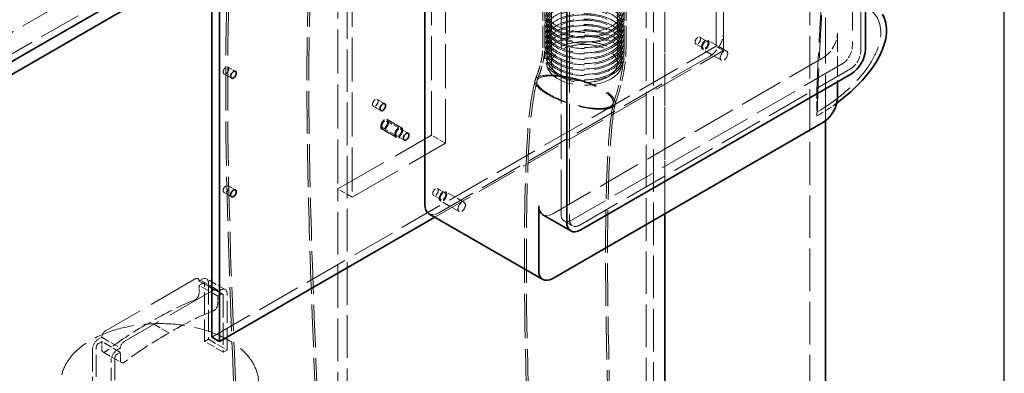
# Model space of a CAD drawing. Units: millimetres. Extents: x 150 to 6150, y 150 to 4494.
# Drawn here: x 5404 to 6150, y 3031 to 3299 of the extents above; entities that cross this region are included whole.
import ezdxf

# ---------------------------------------------------------------- set-up
doc = ezdxf.new("R2010")
doc.units = ezdxf.units.MM
doc.header["$LTSCALE"] = 15
doc.linetypes.add('DASHED', pattern=[0.2068, 0.1655, -0.0413])
doc.layers.add('Hidden (ISO)', color=1, linetype='DASHED', lineweight=18, true_color=0xff0000)
doc.layers.add('Visible (ISO)', color=7, linetype='Continuous', lineweight=35)

msp = doc.modelspace()

# ---------------------------------------------------------------- linework, layer by layer
msp.add_lwpolyline([(6150, 150), (6150, 4305), (150, 4305), (150, 150), (6150, 150)])
at = {"layer": 'Hidden (ISO)', "ltscale": 12.989722}
for p, q in [((6002.59, 2609.59), (6002.59, 3728.19)), ((5878.61, 3566.53), (5878.61, 2447.93)), ((5884.26, 3563.26), (5884.26, 2444.66)), ((5652.33, 2317.29), (5652.33, 3435.89))]:
    msp.add_line(p, q, dxfattribs=at)
at = {"layer": 'Hidden (ISO)', "ltscale": 12.964988}
for p, q in [((4570.46, 2811.27), (5878.61, 3566.53)), ((4584.6, 2803.1), (5892.75, 3558.36))]:
    msp.add_line(p, q, dxfattribs=at)
at = {"layer": 'Hidden (ISO)', "ltscale": 12.894906}
msp.add_line((5931.64, 3278.71), (5931.64, 3539.99), dxfattribs=at)
at = {"layer": 'Hidden (ISO)', "ltscale": 13.129359}
for p, q in [((5892.75, 3151.75), (5892.75, 3517.54)), ((5892.75, 3517.54), (5892.75, 3151.75))]:
    msp.add_line(p, q, dxfattribs=at)
at = {"layer": 'Hidden (ISO)', "ltscale": 13.503417}
msp.add_line((5937.3, 3275.45), (5937.3, 3514.85), dxfattribs=at)
at = {"layer": 'Hidden (ISO)', "ltscale": 12.434374}
msp.add_line((5937.3, 3509.78), (5937.3, 3289.33), dxfattribs=at)
at = {"layer": 'Hidden (ISO)', "ltscale": 13.987334}
msp.add_line((6014.59, 3222.24), (6014.59, 3470.23), dxfattribs=at)
at = {"layer": 'Hidden (ISO)', "ltscale": 13.539652}
for p, q in [((6034.88, 3450.18), (6034.88, 3278.71)), ((6041.24, 3275.04), (6041.24, 3446.5)), ((5814.26, 3151.34), (5814.26, 3322.8)), ((5820.62, 3319.13), (5820.62, 3147.67))]:
    msp.add_line(p, q, dxfattribs=at)
at = {"layer": 'Hidden (ISO)', "ltscale": 13.432195}
for p, q in [((5715.97, 3211.35), (5715.97, 3415.48)), ((5726.58, 3205.23), (5726.58, 3409.35)), ((5645.26, 3374.65), (5645.26, 3170.53)), ((5655.87, 3368.53), (5655.87, 3164.4))]:
    msp.add_line(p, q, dxfattribs=at)
at = {"layer": 'Hidden (ISO)', "ltscale": 12.465076}
for p, q in [((5806.94, 3360.36), (5806.94, 3265.65)), ((5856.94, 3360.36), (5856.94, 3265.65))]:
    msp.add_line(p, q, dxfattribs=at)
at = {"layer": 'Hidden (ISO)', "ltscale": 6.345819}
for p, q in [((5800.44, 3278.3), (5800.44, 3319.13)), ((5801.94, 3278.3), (5801.94, 3319.13)), ((5861.94, 3278.3), (5861.94, 3319.13)), ((5863.44, 3278.3), (5863.44, 3319.13))]:
    msp.add_line(p, q, dxfattribs=at)
at = {"layer": 'Hidden (ISO)', "ltscale": 0.662433}
for p, q in [((5804.09, 3294.82), (5802.62, 3298.72)), ((5859.79, 3294.82), (5861.25, 3298.72)), ((5804.09, 3290.74), (5802.62, 3294.63)), ((5804.09, 3286.65), (5802.62, 3290.55)), ((5859.79, 3290.74), (5861.25, 3294.63)), ((5859.79, 3286.65), (5861.25, 3290.55)), ((5804.09, 3282.57), (5802.62, 3286.47)), ((5804.09, 3278.49), (5802.62, 3282.39)), ((5859.79, 3282.57), (5861.25, 3286.47)), ((5859.79, 3278.49), (5861.25, 3282.39)), ((5804.09, 3274.41), (5802.62, 3278.3)), ((5859.79, 3274.41), (5861.25, 3278.3)), ((5804.09, 3270.32), (5802.62, 3274.22)), ((5804.09, 3266.24), (5802.62, 3270.14)), ((5859.79, 3270.32), (5861.25, 3274.22)), ((5859.79, 3266.24), (5861.25, 3270.14)), ((5804.09, 3262.16), (5802.62, 3266.06)), ((5859.79, 3262.16), (5861.25, 3266.06))]:
    msp.add_line(p, q, dxfattribs=at)
at = {"layer": 'Hidden (ISO)', "ltscale": 1.015247}
for p, q in [((5925.01, 3282.33), (5919.35, 3285.6)), ((5922.01, 3277.14), (5916.35, 3280.4)), ((5937.3, 3275.45), (5931.64, 3278.71)), ((5567.56, 3259.67), (5561.91, 3262.94)), ((5564.56, 3254.48), (5558.91, 3257.74)), ((5680.7, 3235.18), (5675.05, 3238.44)), ((5677.7, 3229.98), (5672.05, 3233.25)), ((5698.38, 3212.73), (5692.72, 3215.99)), ((5695.38, 3207.53), (5689.72, 3210.8)), ((5567.56, 3169.86), (5561.91, 3173.13)), ((5726.31, 3167.61), (5720.65, 3170.88)), ((5564.56, 3164.66), (5558.91, 3167.93)), ((5723.31, 3162.42), (5717.65, 3165.68))]:
    msp.add_line(p, q, dxfattribs=at)
at = {"layer": 'Hidden (ISO)', "ltscale": 2.538267}
for p, q in [((5939.65, 3275.03), (5925.51, 3283.2)), ((5935.65, 3268.1), (5921.51, 3276.27)), ((5740.95, 3160.31), (5726.81, 3168.48)), ((5736.95, 3153.39), (5722.81, 3161.55)), ((5553.31, 3094.44), (5539.17, 3102.6)), ((5540, 3100.77), (5554.14, 3092.61)), ((5554.14, 3089.34), (5540, 3097.51)), ((5557.87, 3090.89), (5543.72, 3099.06)), ((5559.87, 3094.36), (5545.72, 3102.52)), ((5517.27, 3061.44), (5503.13, 3069.61)), ((5466.27, 3058.2), (5480.41, 3050.04)), ((5480.41, 3046.77), (5466.27, 3054.94)), ((5558.38, 3046.88), (5544.24, 3055.05)), ((5547.07, 3056.68), (5561.21, 3048.52)), ((5467.1, 3047.12), (5481.24, 3038.96))]:
    msp.add_line(p, q, dxfattribs=at)
at = {"layer": 'Hidden (ISO)', "ltscale": 5.711227}
msp.add_line((6023.56, 3288.51), (6023.56, 3251.77), dxfattribs=at)
at = {"layer": 'Hidden (ISO)', "ltscale": 13.390864}
msp.add_line((5549.8, 3058.26), (5931.64, 3278.71), dxfattribs=at)
at = {"layer": 'Hidden (ISO)', "ltscale": 12.460236}
msp.add_line((5718.65, 3149.21), (5937.3, 3275.45), dxfattribs=at)
at = {"layer": 'Hidden (ISO)', "ltscale": 13.355439}
for p, q in [((5926.69, 3270.96), (5721.63, 3152.56)), ((5807.9, 3151.75), (6012.96, 3270.14)), ((6027.1, 3265.24), (5822.04, 3146.85)), ((5828.4, 3143.17), (6033.46, 3261.57))]:
    msp.add_line(p, q, dxfattribs=at)
at = {"layer": 'Hidden (ISO)', "ltscale": 0.311699}
msp.add_line((5794.52, 3252.85), (5794.03, 3250.65), dxfattribs=at)
at = {"layer": 'Hidden (ISO)', "ltscale": 0.292932}
msp.add_line((5795.48, 3255.39), (5794.65, 3253.29), dxfattribs=at)
at = {"layer": 'Hidden (ISO)', "ltscale": 0.296851}
msp.add_line((5795.96, 3252.43), (5795.5, 3250.32), dxfattribs=at)
at = {"layer": 'Hidden (ISO)', "ltscale": 0.278978}
msp.add_line((5796.87, 3254.84), (5796.09, 3252.84), dxfattribs=at)
at = {"layer": 'Hidden (ISO)', "ltscale": 2.819799}
msp.add_line((6008.01, 3245.9), (6008.01, 3227.77), dxfattribs=at)
at = {"layer": 'Hidden (ISO)', "ltscale": 1.903676}
for p, q in [((5682.62, 3222.98), (5693.22, 3216.86)), ((5693.35, 3217.07), (5682.74, 3223.2)), ((5689.1, 3209.71), (5678.49, 3215.84)), ((5678.62, 3216.05), (5689.22, 3209.93)), ((5679.12, 3216.92), (5689.72, 3210.8)), ((5682.12, 3222.12), (5692.72, 3215.99)), ((5726.58, 3205.23), (5715.97, 3211.35)), ((5655.87, 3164.4), (5645.26, 3170.53))]:
    msp.add_line(p, q, dxfattribs=at)
at = {"layer": 'Hidden (ISO)', "ltscale": 0.422969}
msp.add_line((6008.01, 3225.84), (6008.01, 3227.77), dxfattribs=at)
at = {"layer": 'Hidden (ISO)', "ltscale": 16.118633}
for p, q in [((5645.26, 3170.53), (5715.97, 3211.35)), ((5655.87, 3164.4), (5726.58, 3205.23))]:
    msp.add_line(p, q, dxfattribs=at)
at = {"layer": 'Hidden (ISO)', "ltscale": 13.018896}
msp.add_line((5645.26, 2313.21), (5645.26, 3170.53), dxfattribs=at)
at = {"layer": 'Hidden (ISO)', "ltscale": 1.142165}
msp.add_line((5822.9, 3142.63), (5816.54, 3146.3), dxfattribs=at)
at = {"layer": 'Hidden (ISO)', "ltscale": 15.517677}
for p, q in [((5537.17, 3102.41), (5469.1, 3063.1)), ((5551.31, 3094.24), (5483.24, 3054.94))]:
    msp.add_line(p, q, dxfattribs=at)
at = {"layer": 'Hidden (ISO)', "ltscale": 0.444114}
for p, q in [((5540, 3100.77), (5542.47, 3102.2)), ((5542.47, 3098.94), (5540, 3097.51)), ((5556.62, 3094.04), (5554.14, 3092.61)), ((5554.14, 3089.34), (5556.62, 3090.77)), ((5466.27, 3058.2), (5463.79, 3056.77)), ((5463.79, 3053.51), (5466.27, 3054.94)), ((5477.93, 3048.61), (5480.41, 3050.04)), ((5480.41, 3046.77), (5477.93, 3045.34))]:
    msp.add_line(p, q, dxfattribs=at)
at = {"layer": 'Hidden (ISO)', "ltscale": 0.930325}
for p, q in [((5540, 3097.51), (5540, 3091.52)), ((5554.14, 3083.36), (5554.14, 3089.34)), ((5466.27, 3054.94), (5466.27, 3048.95)), ((5480.41, 3040.79), (5480.41, 3046.77))]:
    msp.add_line(p, q, dxfattribs=at)
at = {"layer": 'Hidden (ISO)', "ltscale": 6.663115}
for p, q in [((5544.24, 3055.05), (5544.24, 3097.91)), ((5547.07, 3099.55), (5547.07, 3056.68)), ((5558.38, 3089.75), (5558.38, 3046.88)), ((5561.21, 3048.52), (5561.21, 3091.38)), ((5459.2, 3048.81), (5459.2, 3005.95)), ((5462.02, 3007.58), (5462.02, 3050.45)), ((5473.34, 2997.78), (5473.34, 3040.65)), ((5476.17, 3042.28), (5476.17, 2999.42))]:
    msp.add_line(p, q, dxfattribs=at)
at = {"layer": 'Hidden (ISO)', "ltscale": 0.507573}
for p, q in [((5544.24, 3055.05), (5547.07, 3056.68)), ((5561.21, 3048.52), (5558.38, 3046.88))]:
    msp.add_line(p, q, dxfattribs=at)
at = {"layer": 'Hidden (ISO)', "ltscale": 12.153163}
for centre, major_axis in [((5831.94, 3306.47), (-30, 0)), ((5831.94, 3302.39), (30, 0)), ((5831.94, 3298.31), (30, 0)), ((5831.94, 3294.23), (30, 0)), ((5831.94, 3290.14), (30, 0)), ((5831.94, 3286.06), (30, 0)), ((5831.94, 3281.98), (30, 0)), ((5831.94, 3277.9), (30, 0)), ((5831.94, 3273.81), (30, 0)), ((5831.94, 3269.73), (-30, 0))]:
    msp.add_ellipse(centre, major_axis=major_axis, ratio=0.57735, dxfattribs=at)
at = {"layer": 'Hidden (ISO)', "ltscale": 14.431881}
for centre in [(5831.94, 3302.39), (5831.94, 3298.31), (5831.94, 3294.23), (5831.94, 3290.14), (5831.94, 3286.06), (5831.94, 3281.98), (5831.94, 3277.9), (5831.94, 3273.81), (5831.94, 3269.73), (5831.94, 3265.65)]:
    msp.add_ellipse(centre, major_axis=(28.5, 0), ratio=0.57735, dxfattribs=at)
at = {"layer": 'Hidden (ISO)', "ltscale": 12.350184}
msp.add_ellipse((5988.59, 3262.79), major_axis=(64.89, 37.81), ratio=0.521368, start_param=4.712984, end_param=7.263601, dxfattribs=at)
at = {"layer": 'Hidden (ISO)', "ltscale": 2.990344}
for centre, major_axis, start_param, end_param in [((5926.69, 3283.2), (7.5, 12.99), 3.926991, 5.497787), ((6012.96, 3282.39), (-7.5, -12.99), 0.785398, 2.356194)]:
    msp.add_ellipse(centre, major_axis=major_axis, ratio=0.57735, start_param=start_param, end_param=end_param, dxfattribs=at)
at = {"layer": 'Hidden (ISO)', "ltscale": 2.392255}
for centre, major_axis in [((5917.85, 3283), (-1.5, -2.6)), ((5923.51, 3279.73), (1.5, 2.6)), ((5560.41, 3260.34), (-1.5, -2.6)), ((5673.55, 3235.85), (-1.5, -2.6)), ((5680.62, 3219.52), (-1.5, -2.6)), ((5691.22, 3213.39), (-1.5, -2.6)), ((5691.22, 3213.39), (1.5, 2.6)), ((5560.41, 3170.53), (-1.5, -2.6)), ((5719.15, 3168.28), (-1.5, -2.6)), ((5724.81, 3165.02), (1.5, 2.6))]:
    msp.add_ellipse(centre, major_axis=major_axis, ratio=0.57735, dxfattribs=at)
at = {"layer": 'Hidden (ISO)', "ltscale": 3.189707}
for centre, major_axis in [((5923.51, 3279.73), (-2, -3.46)), ((5937.65, 3271.57), (2, 3.46)), ((5680.62, 3219.52), (-2, -3.46)), ((5691.22, 3213.39), (2, 3.46)), ((5724.81, 3165.02), (-2, -3.46)), ((5738.95, 3156.85), (2, 3.46))]:
    msp.add_ellipse(centre, major_axis=major_axis, ratio=0.57735, dxfattribs=at)
at = {"layer": 'Hidden (ISO)', "ltscale": 12.659545}
msp.add_ellipse((5831.94, 3265.65), major_axis=(25, 0), ratio=0.57735, dxfattribs=at)
at = {"layer": 'Hidden (ISO)', "ltscale": 2.192892}
for centre, major_axis, start_param, end_param in [((6027.1, 3274.22), (-5.5, -9.53), 0.785398, 2.356194), ((6033.46, 3270.55), (5.5, 9.53), 3.926991, 5.497787), ((5822.04, 3155.83), (-5.5, -9.53), 5.497787, 7.068583), ((5828.4, 3152.16), (-5.5, -9.53), 5.497787, 7.068583)]:
    msp.add_ellipse(centre, major_axis=major_axis, ratio=0.57735, start_param=start_param, end_param=end_param, dxfattribs=at)
at = {"layer": 'Hidden (ISO)', "ltscale": 16.012413}
msp.add_ellipse((5824.79, 3243.86), major_axis=(30.22, -9.21), ratio=0.301678, start_param=2.486838, end_param=5.62843, dxfattribs=at)
at = {"layer": 'Hidden (ISO)', "ltscale": 15.249918}
msp.add_ellipse((5824.79, 3243.86), major_axis=(28.78, -8.78), ratio=0.301678, start_param=2.486838, end_param=5.62843, dxfattribs=at)
at = {"layer": 'Hidden (ISO)', "ltscale": 2.851627}
msp.add_ellipse((6008.01, 3229.46), major_axis=(0.01, -158.94), ratio=0.000022, start_param=4.608744, end_param=4.735148, dxfattribs=at)
at = {"layer": 'Hidden (ISO)', "ltscale": 2.291005}
msp.add_ellipse((5988.59, 3262.79), major_axis=(-69.12, -40.27), ratio=0.521368, start_param=1.547999, end_param=1.773646, dxfattribs=at)
at = {"layer": 'Hidden (ISO)', "ltscale": 3.38907}
for centre, major_axis in [((5680.62, 3219.52), (2.13, 3.68)), ((5691.22, 3213.39), (-2.13, -3.68))]:
    msp.add_ellipse(centre, major_axis=major_axis, ratio=0.57735, dxfattribs=at)
at = {"layer": 'Hidden (ISO)', "ltscale": 0.242853}
msp.add_ellipse((5598.59, 3111.32), major_axis=(-402.98, -216.14), ratio=0.477811, start_param=2.712551, end_param=2.717137, dxfattribs=at)
at = {"layer": 'Hidden (ISO)', "ltscale": 1.495122}
for centre in [(5721.63, 3164.81), (5807.9, 3164)]:
    msp.add_ellipse(centre, major_axis=(-7.5, -12.99), ratio=0.57735, start_param=0, end_param=0.785398, dxfattribs=at)
at = {"layer": 'Hidden (ISO)', "ltscale": 0.797352}
for centre, major_axis, start_param, end_param in [((5537.17, 3099.14), (2, 3.46), 5.497787, 7.068583), ((5551.31, 3090.97), (2, 3.46), 5.497787, 7.068583), ((5469.1, 3059.84), (-2, -3.46), 3.926991, 5.497787), ((5483.24, 3051.67), (2, 3.46), 0.785398, 2.356194)]:
    msp.add_ellipse(centre, major_axis=major_axis, ratio=0.57735, start_param=start_param, end_param=end_param, dxfattribs=at)
at = {"layer": 'Hidden (ISO)', "ltscale": 1.295759}
for centre, major_axis, start_param, end_param in [((5542.47, 3096.89), (3.25, 5.63), 5.497787, 7.068583), ((5556.62, 3088.73), (3.25, 5.63), 5.497787, 7.068583), ((5463.79, 3051.47), (-3.25, -5.63), 3.926991, 5.497787), ((5477.93, 3043.3), (3.25, 5.63), 0.785398, 2.356194)]:
    msp.add_ellipse(centre, major_axis=major_axis, ratio=0.57735, start_param=start_param, end_param=end_param, dxfattribs=at)
at = {"layer": 'Hidden (ISO)', "ltscale": 0.498307}
for centre, major_axis, start_param, end_param in [((5542.47, 3096.89), (1.25, 2.17), 5.497787, 7.068583), ((5556.62, 3088.73), (1.25, 2.17), 5.497787, 7.068583), ((5463.79, 3051.47), (1.25, 2.17), 0.785398, 2.356194), ((5477.93, 3043.3), (-1.25, -2.17), 3.926991, 5.497787)]:
    msp.add_ellipse(centre, major_axis=major_axis, ratio=0.57735, start_param=start_param, end_param=end_param, dxfattribs=at)
at = {"layer": 'Hidden (ISO)', "ltscale": 0.879659}
for centre, major_axis, start_param, end_param in [((5537.17, 3089.89), (-2, -3.46), 0.623272, 2.356194), ((5551.31, 3081.72), (2, 3.46), 3.764864, 5.497787), ((5469.1, 3050.58), (-2, -3.46), 5.497787, 7.23071), ((5483.24, 3042.42), (-2, -3.46), 5.497787, 7.23071)]:
    msp.add_ellipse(centre, major_axis=major_axis, ratio=0.57735, start_param=start_param, end_param=end_param, dxfattribs=at)
at = {"layer": 'Hidden (ISO)', "ltscale": 6.049904}
for centre, major_axis, start_param, end_param in [((5508.18, 2868.48), (-125, -216.51), 3.764864, 3.955538), ((5522.32, 2860.31), (125, 216.51), 0.623272, 0.813945), ((5498.09, 2862.65), (125, 216.51), 0.756851, 0.947525), ((5512.23, 2854.49), (-125, -216.51), 3.898444, 4.089117)]:
    msp.add_ellipse(centre, major_axis=major_axis, ratio=0.57735, start_param=start_param, end_param=end_param, dxfattribs=at)
at = {"layer": 'Hidden (ISO)', "ltscale": 13.493447}
for points in [[(5570.3, 2937.27), (5568.98, 2963.7), (5567.72, 2990.18), (5563.08, 3096.37), (5559.96, 3176.29), (5560.25, 3278.04), (5560.51, 3297.77), (5562.2, 3338.19), (5562.82, 3358.93), (5567.76, 3381.29)], [(5796.57, 2806.63), (5795.25, 2833.06), (5794, 2859.54), (5789.35, 2965.73), (5786.24, 3045.65), (5786.52, 3147.4), (5786.79, 3167.13), (5788.47, 3207.55), (5789.1, 3228.29), (5794.03, 3250.65)]]:
    msp.add_open_spline(points, degree=3, knots=[0, 0, 0, 0, 10.000057, 10.000057, 40.00627, 40.00627, 47.156943, 47.156943, 54.380149, 54.380149, 54.380149, 54.380149], dxfattribs=at)
at = {"layer": 'Hidden (ISO)', "ltscale": 13.484783}
for points in [[(5571.8, 2937.35), (5570.47, 2963.78), (5569.22, 2990.26), (5564.58, 3096.43), (5561.46, 3176.36), (5561.75, 3278.04), (5562.01, 3297.72), (5563.69, 3338.02), (5564.31, 3358.69), (5569.22, 3380.96)], [(5798.07, 2806.71), (5796.75, 2833.14), (5795.49, 2859.62), (5790.85, 2965.79), (5787.74, 3045.72), (5788.02, 3147.4), (5788.29, 3167.08), (5789.97, 3207.38), (5790.58, 3228.05), (5795.5, 3250.32)]]:
    msp.add_open_spline(points, degree=3, knots=[0, 0, 0, 0, 10.000057, 10.000057, 40.006242, 40.006242, 47.140481, 47.140481, 54.345729, 54.345729, 54.345729, 54.345729], dxfattribs=at)
at = {"layer": 'Hidden (ISO)', "ltscale": 12.322174}
msp.add_open_spline([(6008.01, 3331.04), (6008.28, 3336.65), (6008.62, 3342.07), (6009.46, 3353.28), (6009.99, 3358.9), (6010.85, 3366.04), (6011.15, 3368.21), (6011.75, 3372.01), (6012.05, 3373.65), (6012.61, 3376.15), (6012.89, 3377.13), (6013.42, 3378.33), (6013.68, 3378.56), (6014.11, 3378), (6014.28, 3377.21), (6014.53, 3374.53), (6014.59, 3372.63), (6014.59, 3367.82), (6014.53, 3364.88), (6014.28, 3358.17), (6014.11, 3354.4), (6013.68, 3346.4), (6013.42, 3342.15), (6012.89, 3333.59), (6012.61, 3329.26), (6012.05, 3320.5), (6011.75, 3315.84), (6011.15, 3306.46), (6010.85, 3301.73), (6009.99, 3287.51), (6009.46, 3277.98), (6008.62, 3260.9), (6008.28, 3253.29), (6008.01, 3245.9)], degree=3, knots=[3.268786, 3.268786, 3.268786, 3.268786, 5.541856, 5.541856, 8.312784, 8.312784, 9.698248, 9.698248, 11.083712, 11.083712, 12.334119, 12.334119, 13.584526, 13.584526, 14.834932, 14.834932, 16.085339, 16.085339, 17.335746, 17.335746, 18.586153, 18.586153, 19.83656, 19.83656, 21.086967, 21.086967, 22.472431, 22.472431, 23.857895, 23.857895, 26.628823, 26.628823, 28.901893, 28.901893, 28.901893, 28.901893], dxfattribs=at)
at = {"layer": 'Hidden (ISO)', "ltscale": 13.060103}
for points in [[(5627.45, 3366.28), (5625.67, 3357.32), (5624.87, 3348.27), (5623.16, 3326.15), (5622.64, 3313.08), (5621.62, 3276.26), (5621.59, 3252.69), (5622.08, 3192.41), (5622.99, 3155.89), (5626.08, 3059.78), (5628.72, 3000.46), (5631.67, 2941.33)], [(5853.72, 3235.64), (5851.95, 3226.68), (5851.15, 3217.63), (5849.44, 3195.51), (5848.91, 3182.44), (5847.9, 3145.63), (5847.86, 3122.05), (5848.36, 3061.77), (5849.27, 3025.25), (5852.35, 2929.15), (5854.99, 2869.82), (5857.95, 2810.69)]]:
    msp.add_open_spline(points, degree=3, knots=[0, 0, 0, 0, 3.197994, 3.197994, 7.931536, 7.931536, 16.617318, 16.617318, 30.259242, 30.259242, 52.66291, 52.66291, 52.66291, 52.66291], dxfattribs=at)
at = {"layer": 'Hidden (ISO)', "ltscale": 13.047966}
for points in [[(5628.9, 3365.89), (5627.14, 3356.97), (5626.35, 3347.94), (5624.65, 3325.81), (5624.12, 3312.7), (5623.11, 3275.69), (5623.09, 3251.95), (5623.6, 3191.28), (5624.53, 3154.54), (5627.62, 3058.79), (5630.24, 3000.02), (5633.17, 2941.46)], [(5855.17, 3235.25), (5853.42, 3226.33), (5852.62, 3217.3), (5850.92, 3195.17), (5850.4, 3182.06), (5849.39, 3145.05), (5849.36, 3121.31), (5849.88, 3060.64), (5850.8, 3023.9), (5853.9, 2928.15), (5856.52, 2869.39), (5859.44, 2810.82)]]:
    msp.add_open_spline(points, degree=3, knots=[0, 0, 0, 0, 3.194461, 3.194461, 7.943271, 7.943271, 16.693007, 16.693007, 30.421663, 30.421663, 52.61406, 52.61406, 52.61406, 52.61406], dxfattribs=at)
at = {"layer": 'Hidden (ISO)', "ltscale": 13.117271}
msp.add_open_spline([(6008.34, 3228.98), (6008.46, 3233.35), (6008.6, 3237.85), (6009.04, 3250.63), (6009.39, 3259.12), (6010.2, 3276.35), (6010.67, 3285.1), (6011.65, 3302.47), (6012.18, 3311.1), (6012.91, 3323.33), (6013.15, 3327.3), (6013.6, 3335.16), (6013.82, 3339.05), (6014.18, 3346.4), (6014.33, 3349.85), (6014.54, 3356), (6014.59, 3358.7), (6014.59, 3363.12), (6014.54, 3364.87), (6014.33, 3367.35), (6014.18, 3368.09), (6013.82, 3368.64), (6013.6, 3368.46), (6013.15, 3367.4), (6012.91, 3366.53), (6012.18, 3363.13), (6011.65, 3359.63), (6010.67, 3351.08), (6010.2, 3346.03), (6009.39, 3334.93), (6009.04, 3328.89), (6008.6, 3319.12), (6008.46, 3315.54), (6008.34, 3311.94)], degree=3, knots=[1.106177, 1.106177, 1.106177, 1.106177, 2.532389, 2.532389, 5.064779, 5.064779, 7.597168, 7.597168, 10.129557, 10.129557, 11.277691, 11.277691, 12.425824, 12.425824, 13.573957, 13.573957, 14.72209, 14.72209, 15.870224, 15.870224, 17.018357, 17.018357, 18.16649, 18.16649, 19.314624, 19.314624, 21.847013, 21.847013, 24.379402, 24.379402, 26.911792, 26.911792, 28.338003, 28.338003, 28.338003, 28.338003], dxfattribs=at)
at = {"layer": 'Hidden (ISO)', "ltscale": 3.648967}
msp.add_open_spline([(5795.48, 3255.39), (5796.16, 3257.13), (5796.78, 3258.86), (5797.86, 3262.26), (5798.34, 3263.93), (5799.13, 3267.17), (5799.46, 3268.74), (5799.96, 3271.75), (5800.15, 3273.19), (5800.38, 3275.89), (5800.44, 3277.15), (5800.44, 3278.3)], degree=3, knots=[5.7518186, 5.7518186, 5.7518186, 5.7518186, 5.858092, 5.858092, 5.9643653, 5.9643653, 6.0706386, 6.0706386, 6.176912, 6.176912, 6.2831853, 6.2831853, 6.2831853, 6.2831853], dxfattribs=at)
at = {"layer": 'Hidden (ISO)', "ltscale": 3.706875}
msp.add_open_spline([(5796.87, 3254.84), (5797.57, 3256.61), (5798.2, 3258.37), (5799.3, 3261.83), (5799.78, 3263.53), (5800.6, 3266.85), (5800.93, 3268.46), (5801.45, 3271.54), (5801.64, 3273.02), (5801.88, 3275.8), (5801.94, 3277.11), (5801.94, 3278.3)], degree=3, knots=[5.7518186, 5.7518186, 5.7518186, 5.7518186, 5.858092, 5.858092, 5.9643653, 5.9643653, 6.0706386, 6.0706386, 6.176912, 6.176912, 6.2831853, 6.2831853, 6.2831853, 6.2831853], dxfattribs=at)
at = {"layer": 'Hidden (ISO)', "ltscale": 5.949679}
msp.add_open_spline([(5853.58, 3235.14), (5854.64, 3237.97), (5855.6, 3240.81), (5857.35, 3246.53), (5858.12, 3249.4), (5859.47, 3255.17), (5860.04, 3258.06), (5860.97, 3263.84), (5861.33, 3266.74), (5861.81, 3272.53), (5861.94, 3275.42), (5861.94, 3278.3)], degree=3, knots=[5.7788893, 5.7788893, 5.7788893, 5.7788893, 5.8797485, 5.8797485, 5.9806077, 5.9806077, 6.0814669, 6.0814669, 6.1823261, 6.1823261, 6.2831853, 6.2831853, 6.2831853, 6.2831853], dxfattribs=at)
at = {"layer": 'Hidden (ISO)', "ltscale": 5.999572}
msp.add_open_spline([(5855.02, 3234.72), (5856.09, 3237.57), (5857.06, 3240.43), (5858.81, 3246.2), (5859.59, 3249.1), (5860.95, 3254.91), (5861.53, 3257.83), (5862.46, 3263.68), (5862.82, 3266.6), (5863.31, 3272.46), (5863.44, 3275.38), (5863.44, 3278.3)], degree=3, knots=[5.7801152, 5.7801152, 5.7801152, 5.7801152, 5.8807292, 5.8807292, 5.9813432, 5.9813432, 6.0819573, 6.0819573, 6.1825713, 6.1825713, 6.2831853, 6.2831853, 6.2831853, 6.2831853], dxfattribs=at)
at = {"layer": 'Hidden (ISO)', "ltscale": 16.013344}
msp.add_open_spline([(5802.52, 3256.72), (5802.53, 3256.72), (5802.54, 3256.72), (5803.99, 3256.83), (5805.58, 3256.86), (5809.02, 3256.75), (5810.87, 3256.62), (5816.45, 3255.98), (5820.36, 3255.28), (5828.27, 3253.36), (5832.19, 3252.15), (5839.55, 3249.35), (5842.9, 3247.77), (5848.64, 3244.44), (5850.94, 3242.71), (5854.2, 3239.32), (5855.1, 3237.7), (5855.35, 3234.84), (5854.69, 3233.62), (5851.9, 3231.8), (5849.8, 3231.22), (5847.09, 3231), (5847.08, 3231), (5847.07, 3231)], degree=3, knots=[-9.959018, -9.959018, -9.959018, -9.959018, -9.953082, -9.953082, -9.293499, -9.293499, -8.634495, -8.634495, -7.40088, -7.40088, -6.177521, -6.177521, -4.956746, -4.956746, -3.729426, -3.729426, -2.491494, -2.491494, -1.246279, -1.246279, 0, 0, 0.005935, 0.005935, 0.005935, 0.005935], dxfattribs=at)
at = {"layer": 'Hidden (ISO)', "ltscale": 15.250721}
msp.add_open_spline([(5803.58, 3256.11), (5803.59, 3256.11), (5803.6, 3256.11), (5806.19, 3256.31), (5809.3, 3256.23), (5816.21, 3255.49), (5819.95, 3254.85), (5827.56, 3253.04), (5831.35, 3251.89), (5838.45, 3249.22), (5841.69, 3247.73), (5847.22, 3244.56), (5849.46, 3242.92), (5852.64, 3239.72), (5853.55, 3238.19), (5853.94, 3235.46), (5853.4, 3234.29), (5851.51, 3232.92), (5850.66, 3232.53), (5848.6, 3231.93), (5847.4, 3231.72), (5846.03, 3231.61), (5846.02, 3231.61), (5846.01, 3231.61)], degree=3, knots=[-9.484252, -9.484252, -9.484252, -9.484252, -9.478628, -9.478628, -8.291455, -8.291455, -7.105704, -7.105704, -5.927173, -5.927173, -4.758596, -4.758596, -3.595891, -3.595891, -2.430501, -2.430501, -1.255415, -1.255415, -0.627957, -0.627957, 0, 0, 0.005625, 0.005625, 0.005625, 0.005625], dxfattribs=at)
at = {"layer": 'Hidden (ISO)', "ltscale": 12.461136}
msp.add_open_spline([(5585.2, 3023.15), (5585.2, 3027.79), (5584.04, 3032.41), (5579.55, 3041.31), (5576.1, 3045.55), (5567.1, 3053.36), (5561.4, 3056.86), (5548.46, 3062.62), (5541.2, 3064.86), (5525.92, 3067.83), (5517.92, 3068.58), (5501.93, 3068.55), (5493.95, 3067.76), (5478.77, 3064.74), (5471.57, 3062.49), (5458.63, 3056.66), (5452.9, 3053.09), (5443.63, 3044.87), (5440.05, 3040.23), (5436.11, 3031.34), (5435.2, 3027.25), (5435.2, 3023.15)], degree=3, knots=[3.926991, 3.926991, 3.926991, 3.926991, 4.210596, 4.210596, 4.513795, 4.513795, 4.841058, 4.841058, 5.172336, 5.172336, 5.501804, 5.501804, 5.830422, 5.830422, 6.159927, 6.159927, 6.491222, 6.491222, 6.818098, 6.818098, 7.068583, 7.068583, 7.068583, 7.068583], dxfattribs=at)
at = {"layer": 'Visible (ISO)'}
for p, q in [((5906.18, 3560.4), (4598.04, 2805.14)), ((4598.04, 2795.35), (5906.18, 3550.61)), ((6044.78, 3276.26), (6044.78, 3447.73)), ((5711.02, 3158.69), (5711.02, 3379.14)), ((5549.8, 3319.54), (5549.8, 3058.26)), ((5555.46, 3054.99), (5555.46, 3316.27)), ((5818.5, 3317.09), (5818.5, 3145.62)), ((5829.11, 3139.5), (6034.17, 3257.89)), ((6023.56, 3251.77), (6023.56, 3239.52)), ((6014.59, 2609.59), (6014.59, 3222.24)), ((6012.96, 3221.15), (5807.9, 3102.76)), ((5797.29, 3108.88), (5797.29, 3157.87)), ((5555.46, 3054.99), (5718.65, 3149.21)), ((5714.13, 3151.82), (5800.4, 3102.02)), ((5800.4, 3151), (5821.61, 3138.76)), ((5892.75, 2439.76), (5892.75, 3151.75)), ((5892.75, 3151.75), (5892.75, 2439.76)), ((5555.46, 3054.99), (5549.8, 3058.26))]:
    msp.add_line(p, q, dxfattribs=at)
for centre, major_axis, ratio, start_param, end_param in [((5988.59, 3262.79), (69.12, 40.27), 0.521368, 4.915239, 6.283185), ((6034.17, 3270.14), (-7.5, -12.99), 0.57735, 0.785398, 2.356194), ((6012.96, 3233.4), (-7.5, -12.99), 0.57735, 0.785398, 2.356194), ((5721.63, 3164.81), (-7.5, -12.99), 0.57735, 5.497787, 6.283185), ((5807.9, 3164), (-7.5, -12.99), 0.57735, 5.497787, 6.283185), ((5829.11, 3151.75), (-7.5, -12.99), 0.57735, 5.497787, 7.068583), ((5807.9, 3115.01), (-7.5, -12.99), 0.57735, 5.497787, 7.068583)]:
    msp.add_ellipse(centre, major_axis=major_axis, ratio=ratio, start_param=start_param, end_param=end_param, dxfattribs=at)
for centre in [(5566.06, 3257.08), (5679.2, 3232.58), (5696.88, 3210.13), (5566.06, 3167.26)]:
    msp.add_ellipse(centre, major_axis=(1.5, 2.6), ratio=0.57735, dxfattribs=at)

doc.saveas('drawing.dxf')
